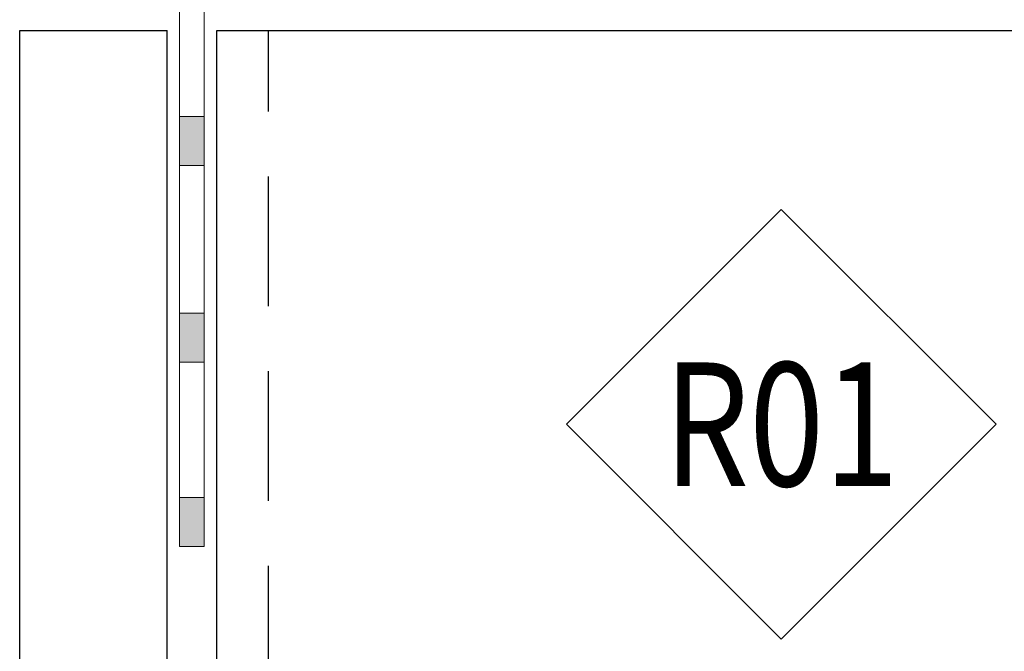
# Model space of a CAD drawing. Units: millimetres. Extents: x 144 to 3126, y -57 to 3287.
# Drawn here: x 221 to 259, y 195 to 220 of the extents above; entities that cross this region are included whole.
import ezdxf
from ezdxf.enums import TextEntityAlignment as Align

# ---------------------------------------------------------------- set-up
doc = ezdxf.new("R2010")
doc.units = ezdxf.units.MM
doc.header["$LTSCALE"] = 10
doc.header["$MEASUREMENT"] = 0
doc.linetypes.add('GESTRICHELT', pattern=[0.75, 0.5, -0.25])
doc.layers.get('0').update_dxf_attribs({"linetype": 'CONTINUOUS'})
doc.layers.add('NVELOPE_GHOST', color=254, linetype='CONTINUOUS', lineweight=20)
for name, color, linetype in [('NVELOPE_L_RAIL', 253, 'CONTINUOUS'), ('NVELOPE_PANELS', 7, 'CONTINUOUS'), ('NVELOPE_TEXT', 7, 'CONTINUOUS')]:
    doc.layers.add(name, color=color, linetype=linetype)
doc.styles.add('notes1', font='arial.ttf', dxfattribs={"width": 0.8, "height": 0.09375})

# ---------------------------------------------------------------- blocks, each defined once
blk = doc.blocks.new('_GITTER1')
h = blk.add_hatch(color=256)
h.paths.add_polyline_path([(0, 29), (-1, 29), (-1, 27.5), (0, 27.5)])
h.paths.add_polyline_path([(0, 22), (-1, 22), (-1, 20), (0, 20)])
h.paths.add_polyline_path([(0, 14.5), (-1, 14.5), (-1, 12.5), (0, 12.5)])
h.paths.add_polyline_path([(0, 7), (-1, 7), (-1, 5), (0, 5)])
h.paths.add_polyline_path([(1.5, 0), (0, 0), (-1, 0), (-1, -1), (1.5, -1)])
h.paths.add_polyline_path([(9.5, 0), (7.5, 0), (7.5, -1), (9.5, -1)])
h.paths.add_polyline_path([(17.5, 0), (15.5, 0), (15.5, -1), (17.5, -1)])
h.paths.add_polyline_path([(25.5, 0), (23.5, 0), (23.5, -1), (25.5, -1)])
h.paths.add_polyline_path([(33.5, 0), (31.5, 0), (31.5, -1), (33.5, -1)])
h.paths.add_polyline_path([(41.5, 0), (39.5, 0), (39.5, -1), (41.5, -1)])
h.paths.add_polyline_path([(49, 0), (47, 0), (47, -1), (49, -1)])
at = {"color": 254}
for p, q in [((0, 0), (49, 0)), ((31.5, 0), (31.5, -1)), ((33.5, 0), (33.5, -1)), ((39.5, 0), (39.5, -1)), ((41.5, 0), (41.5, -1)), ((47, 0), (47, -1)), ((49, 0), (49, -1)), ((49, -1), (49, 0)), ((49, -1), (-1, -1))]:
    blk.add_line(p, q, dxfattribs=at)
blk = doc.blocks.new('OAI_Tag - Frame Type (Annotative)')
at = {"lineweight": 13}
blk.add_lwpolyline([(0, 0.16294), (-0.16294, 0), (0, -0.16294), (0.16294, 0)], close=True, dxfattribs=at)
blk.add_attdef('F-', text='', height=0.09375).set_placement((0, 0), align=Align.MIDDLE_CENTER)

msp = doc.modelspace()

# ---------------------------------------------------------------- linework, layer by layer
at = {"layer": 'NVELOPE_L_RAIL'}
for p, q in [((228.1924, 13.6096), (228.1924, 219.2425)), ((228.1924, 219.2425), (288.1924, 219.2425))]:
    msp.add_line(p, q, dxfattribs=at)
at = {"layer": 'NVELOPE_L_RAIL', "linetype": 'GESTRICHELT'}
msp.add_line((230.1819, 13.6096), (230.1819, 219.2425), dxfattribs=at)
at = {"layer": 'NVELOPE_PANELS'}
for p, q in [((220.5955, 183.7162), (220.5955, 219.2425)), ((220.5955, 219.2425), (226.2798, 219.2425)), ((226.2798, 183.7162), (226.2798, 219.2425))]:
    msp.add_line(p, q, dxfattribs=at)

# ---------------------------------------------------------------- block references
at = {"layer": 'NVELOPE_GHOST', "color": 253, "xscale": 0.9473684211, "yscale": 0.9473684211, "zscale": 0.9473684211, "rotation": 270}
msp.add_blockref('_GITTER1', (227.7008, 245.7689), dxfattribs=at)
at = {"layer": 'NVELOPE_TEXT'}
ref = msp.add_blockref('OAI_Tag - Frame Type (Annotative)', (249.945, 204.0622), dxfattribs=dict(at, xscale=50.8, yscale=50.8, zscale=50.8))
ref.add_attrib('FR.', 'R01', dxfattribs={"layer": '0', "height": 4.7625, "style": 'notes1', "width": 0.8}).set_placement((249.945, 204.0622), align=Align.MIDDLE_CENTER)
ref.add_attrib('FR.', 'R01', dxfattribs={"layer": '0', "height": 4.7625, "style": 'notes1', "width": 0.8}).set_placement((249.945, 204.0622), align=Align.MIDDLE_CENTER)

doc.saveas('drawing.dxf')
